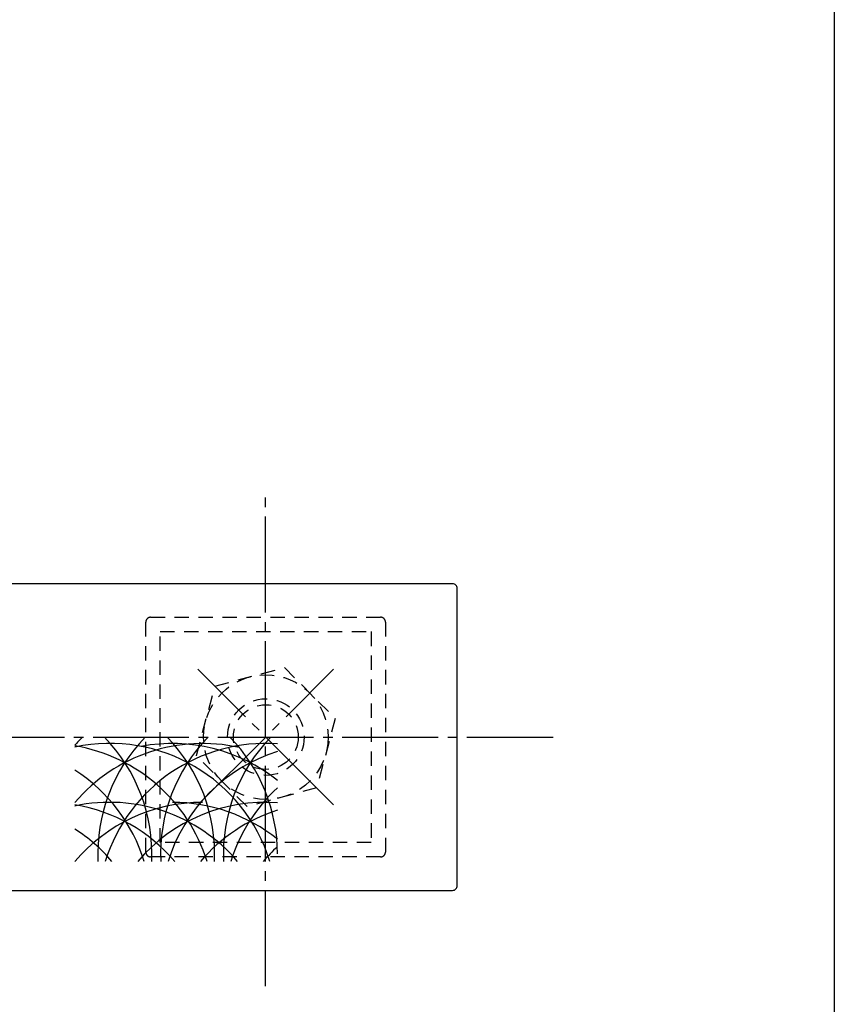
# Model space of a CAD drawing. Units: inches. Extents: x 795 to 1602, y 144 to 704.
# Drawn here: x 1517 to 1602, y 231 to 333 of the extents above; entities that cross this region are included whole.
import ezdxf

# ---------------------------------------------------------------- set-up
doc = ezdxf.new("R2010")
doc.units = ezdxf.units.IN
doc.header["$MEASUREMENT"] = 0
doc.linetypes.add('CENS', pattern=[13, 10, -1, 1, -1])
doc.linetypes.add('HIDS', pattern=[2.5, 1.5, -1])
for name, color, linetype in [('02-実線-1', 7, 'Continuous'), ('03-細線', 1, 'Continuous'), ('04-破線-1', 5, 'HIDS'), ('06-中心線', 1, 'CENS'), ('11-ﾈｼﾞ関連', 7, 'Continuous'), ('図枠', 7, 'Continuous')]:
    doc.layers.add(name, color=color, linetype=linetype)

# ---------------------------------------------------------------- blocks, each defined once
blk = doc.blocks.new('A$Cde8e2926')
at = {"layer": '06-中心線', "color": 1, "linetype": 'CENS'}
for p, q in [((-6.51, -6.66), (7.64, 7.49)), ((7.64, -6.66), (-6.51, 7.49))]:
    blk.add_line(p, q, dxfattribs=at)
at = {"layer": '11-ﾈｼﾞ関連', "color": 5, "linetype": 'HIDS'}
for p, q in [((-4.74, 5.72), (2.51, 7.66)), ((2.51, 7.66), (7.82, 2.36)), ((-6.68, -1.53), (-4.74, 5.72)), ((7.82, 2.36), (5.87, -4.89)), ((-1.38, -6.84), (-6.68, -1.53)), ((5.87, -4.89), (-1.38, -6.84))]:
    blk.add_line(p, q, dxfattribs=at)
for radius in [6.5, 4, 3.38]:
    blk.add_circle((0.57, 0.41), radius, dxfattribs=at)

msp = doc.modelspace()

# ---------------------------------------------------------------- linework, layer by layer
at = {"layer": '02-実線-1'}
msp.add_lwpolyline([(1473.129, 242.467), (1562.16, 242.467, 0.4142136), (1562.66, 242.967), (1562.66, 273.967, 0.4142136), (1562.16, 274.467), (1473.129, 274.467)], format="xyb", dxfattribs=at)
at = {"layer": '03-細線'}
for centre, start, end in [((1536.084, 246.264), 135.78676, 139.6121), ((1542.638, 246.264), 135.78676, 182.52396), ((1513.286, 246.264), 357.47604, 44.21324), ((1549.192, 246.264), 135.78676, 182.52396), ((1519.84, 246.264), 357.47604, 44.21324), ((1555.746, 246.264), 135.78676, 182.52396), ((1526.394, 246.264), 0, 44.21324), ((1536.084, 240.295), 77.34207, 139.6121), ((1526.394, 240.295), 17.27962, 102.0042), ((1519.84, 240.295), 17.27962, 80.41347), ((1542.638, 240.295), 85.88331, 162.72038), ((1532.949, 240.295), 51.28259, 100.79293), ((1549.192, 240.295), 107.62179, 162.72038), ((1513.286, 240.295), 17.27962, 57.24437), ((1555.746, 240.295), 132.62932, 162.72038), ((1536.084, 234.154), 90, 139.6121), ((1526.394, 234.154), 40.3879, 102.0042), ((1519.84, 234.154), 40.3879, 80.41347), ((1542.638, 234.154), 85.88331, 139.6121), ((1532.949, 234.154), 51.28259, 90), ((1549.192, 234.154), 107.62179, 139.6121), ((1513.286, 234.154), 40.3879, 57.24437), ((1555.746, 234.154), 132.70107, 139.6121)]:
    msp.add_arc(centre, 17.5, start, end, dxfattribs=at)
at = {"layer": '04-破線-1'}
msp.add_lwpolyline([(1530.66, 270.967), (1554.66, 270.967, -0.4142136), (1555.16, 270.467), (1555.16, 246.467, -0.4142136), (1554.66, 245.967), (1530.66, 245.967, -0.4142136), (1530.16, 246.467), (1530.16, 270.467, -0.4142136)], format="xyb", close=True, dxfattribs=at)
msp.add_lwpolyline([(1531.66, 269.467), (1553.66, 269.467), (1553.66, 247.467), (1531.66, 247.467)], close=True, dxfattribs=at)
at = {"layer": '06-中心線'}
for p, q in [((1542.66, 232.467), (1542.66, 284.467)), ((952.66, 258.467), (1572.66, 258.467))]:
    msp.add_line(p, q, dxfattribs=at)
at = {"layer": '図枠'}
msp.add_lwpolyline([(794.997, 704.487), (1601.997, 704.487), (1601.997, 144.487), (794.997, 144.487)], close=True, dxfattribs=at)

# ---------------------------------------------------------------- block references
msp.add_blockref('A$Cde8e2926', (1542.109, 258.054))

doc.saveas('drawing.dxf')
